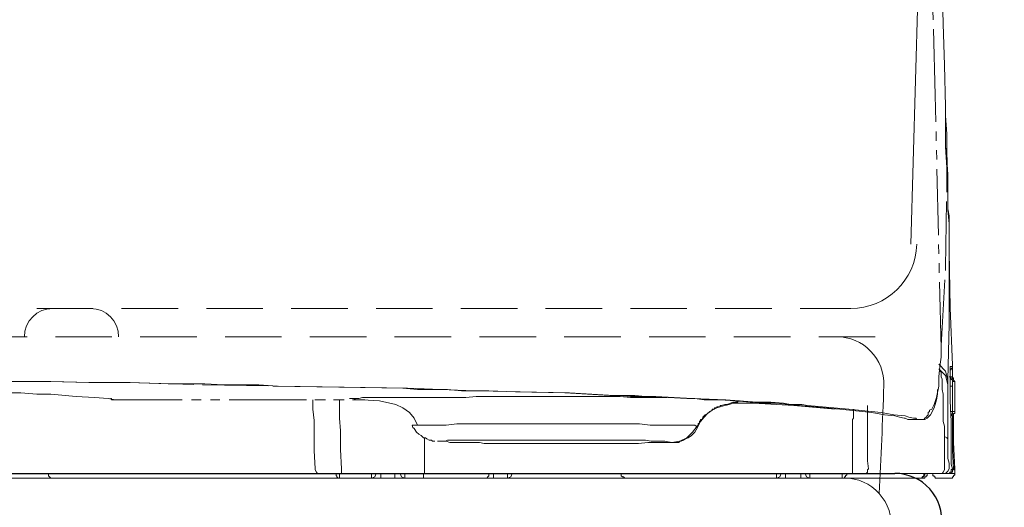
# Model space of a CAD drawing. Units: inches. Extents: x 2494 to 10185, y 1027 to 4298.
# Drawn here: x 4579 to 4683, y 2299 to 2350 of the extents above; entities that cross this region are included whole.
import ezdxf

# ---------------------------------------------------------------- set-up
doc = ezdxf.new("R2010")
doc.units = ezdxf.units.IN
doc.header["$MEASUREMENT"] = 0
for name, pattern in [('DASHED', [3, 2, -1]), ('HIDDEN', [0.375, 0.25, -0.125]), ('PHANTOM', [12, 7, -1, 1, -1, 1, -1])]:
    doc.linetypes.add(name, pattern=pattern)
doc.layers.add('air', color=7, linetype='PHANTOM', lineweight=13)
doc.layers.add('Net khuat', color=1, linetype='HIDDEN', lineweight=13)
doc.layers.add('curve2', color=254, linetype='Continuous')
doc.layers.add('PIC11', color=7, linetype='Continuous')
doc.styles.get("Standard").update_dxf_attribs({"font": 'arial.ttf', "height": 30})
doc.dimstyles.new('ti le 11', dxfattribs={"dimtxt": 25, "dimasz": 20, "dimexe": 0.5, "dimexo": 0.5, "dimgap": 4, "dimtad": 1, "dimdec": 0, "dimzin": 0, "dimdsep": 46, "dimtxsty": 'Standard', "dimcen": 0, "dimclrd": 4, "dimclre": 4, "dimclrt": 4, "dimadec": 0, "dimazin": 0, "dimtfac": 1, "dimtdec": 0, "dimtofl": 0, "dimtmove": 0, "dimatfit": 3, "dimfxl": 1, "dimtolj": 1, "dimtzin": 0, "dimlwd": 9, "dimlwe": 9, "dimarcsym": 0})

# ---------------------------------------------------------------- blocks, each defined once
blk = doc.blocks.new('*D21')
at = {"layer": 'curve2', "color": 7, "lineweight": 9, "transparency": 16777216}
for p, q in [((4484.38, 2653.72), (4782.44, 2653.72)), ((4712.82, 1906.71), (4782.44, 1906.71))]:
    blk.add_line(p, q, dxfattribs=at)
at = {"layer": 'curve2', "color": 0, "lineweight": 9, "transparency": 16777216}
blk.add_line((4781.94, 2633.72), (4781.94, 1926.71), dxfattribs=at)
at = {"layer": 'curve2', "color": 0, "transparency": 16777216}
for points in [[(4778.6, 2633.72), (4785.27, 2633.72), (4781.94, 2653.72)], [(4778.6, 1926.71), (4785.27, 1926.71), (4781.94, 1906.71)]]:
    blk.add_solid(points, dxfattribs=at)
at = {"layer": 'Defpoints', "color": 0, "transparency": 16777216}
for p in [(4483.88, 2653.72), (4712.32, 1906.71), (4781.94, 1906.71)]:
    blk.add_point(p, dxfattribs=at)
at = {"layer": 'curve2', "color": 0, "lineweight": 9, "transparency": 16777216, "insert": (4762.94, 2280.21), "char_height": 30, "attachment_point": 5, "rotation": 90}
blk.add_mtext('\\A1;747', dxfattribs=at)

msp = doc.modelspace()

# ---------------------------------------------------------------- linework, layer by layer
at = {"layer": 'air', "color": 0}
for p, q in [((4676.16, 2342.34), (4675.43, 2369.21)), ((4677.01, 2349.91), (4676.78, 2357.74)), ((4677.14, 2345.52), (4677.01, 2349.91)), ((4677.27, 2341.13), (4677.14, 2345.52)), ((4676.78, 2315.49), (4676.16, 2342.34)), ((4677.27, 2340.15), (4677.27, 2341.13)), ((4677.27, 2340.15), (4677.39, 2338.21)), ((4677.27, 2339.06), (4677.27, 2340.15)), ((4677.27, 2337.95), (4677.27, 2339.06)), ((4677.39, 2338.44), (4677.39, 2338.07)), ((4677.27, 2336.86), (4677.27, 2337.95)), ((4677.39, 2338.21), (4677.39, 2336.24)), ((4677.39, 2338.07), (4677.39, 2337.82)), ((4677.39, 2337.82), (4677.39, 2336.24)), ((4677.39, 2334.67), (4677.27, 2336.86)), ((4677.39, 2336.5), (4677.27, 2336.73)), ((4677.39, 2336.24), (4677.39, 2336.5)), ((4677.39, 2336.24), (4677.39, 2334.77)), ((4677.39, 2336.24), (4677.5, 2333.2)), ((4677.39, 2334.77), (4677.5, 2334.04)), ((4677.39, 2332.58), (4677.39, 2334.67)), ((4677.5, 2334.04), (4677.5, 2333.32)), ((4677.5, 2333.32), (4677.5, 2332.58)), ((4677.5, 2333.2), (4677.5, 2330.15)), ((4677.27, 2324.05), (4677.39, 2332.58)), ((4677.5, 2332.58), (4677.5, 2331.72)), ((4677.5, 2331.72), (4677.5, 2331)), ((4677.5, 2331), (4677.5, 2330.28)), ((4677.5, 2330.28), (4677.63, 2329.52)), ((4677.5, 2330.15), (4677.63, 2328.68)), ((4677.63, 2329.52), (4677.63, 2328.8)), ((4677.63, 2328.8), (4677.63, 2328.08)), ((4677.63, 2328.68), (4677.63, 2327.09)), ((4677.63, 2328.08), (4677.63, 2327.2)), ((4677.63, 2327.2), (4677.63, 2326.48)), ((4677.63, 2327.09), (4677.63, 2325.63)), ((4677.63, 2326.48), (4677.63, 2325.75)), ((4677.63, 2325.75), (4677.76, 2319.76)), ((4677.63, 2325.63), (4677.63, 2324.15)), ((4676.78, 2315.73), (4677.27, 2324.05)), ((4677.63, 2324.15), (4677.63, 2318.05)), ((4677.76, 2319.76), (4677.99, 2313.67)), ((4677.63, 2318.05), (4677.5, 2312.09)), ((4676.78, 2315.62), (4676.78, 2315.73)), ((4676.78, 2315.49), (4676.78, 2315.62)), ((4676.78, 2314.52), (4676.78, 2315.5)), ((4676.78, 2315.49), (4676.78, 2315.49)), ((4676.65, 2313.53), (4676.78, 2314.52)), ((4677.27, 2313.05), (4676.55, 2313.79)), ((4676.55, 2312.45), (4676.65, 2313.53)), ((4677.76, 2313.43), (4677.76, 2313.54)), ((4677.76, 2313.53), (4677.86, 2313.53)), ((4677.76, 2313.3), (4677.76, 2313.43)), ((4677.76, 2313.3), (4677.76, 2313.43)), ((4677.86, 2313.53), (4677.99, 2313.53)), ((4677.86, 2313.3), (4677.99, 2313.43)), ((4677.99, 2313.67), (4677.99, 2313.05)), ((4677.99, 2313.43), (4677.99, 2313.53)), ((4677.99, 2313.53), (4677.99, 2313.43)), ((4677.99, 2313.43), (4677.99, 2313.3)), ((4676.65, 2313.18), (4676.55, 2313.3)), ((4677.27, 2312.58), (4676.55, 2313.3)), ((4676.55, 2311.47), (4676.55, 2312.45)), ((4676.65, 2313.04), (4676.65, 2313.18)), ((4676.78, 2312.94), (4676.65, 2313.04)), ((4676.78, 2312.68), (4676.78, 2312.94)), ((4676.78, 2312.58), (4676.78, 2312.68)), ((4676.78, 2312.45), (4676.78, 2312.58)), ((4676.9, 2312.19), (4676.78, 2312.45)), ((4677.5, 2312.08), (4677.27, 2313.05)), ((4677.5, 2311.59), (4677.27, 2312.58)), ((4677.76, 2312.45), (4677.63, 2312.45)), ((4677.76, 2313.18), (4677.76, 2313.3)), ((4677.76, 2313.18), (4677.76, 2313.3)), ((4677.76, 2313.04), (4677.76, 2313.18)), ((4677.76, 2313.18), (4677.86, 2313.18)), ((4677.76, 2313.04), (4677.76, 2313.18)), ((4677.76, 2312.94), (4677.76, 2313.04)), ((4677.76, 2312.81), (4677.76, 2312.94)), ((4677.76, 2312.68), (4677.76, 2312.81)), ((4677.76, 2312.45), (4677.76, 2312.68)), ((4677.86, 2312.45), (4677.76, 2312.45)), ((4677.76, 2312.32), (4677.76, 2312.45)), ((4677.76, 2312.19), (4677.76, 2312.45)), ((4677.86, 2312.32), (4677.76, 2312.32)), ((4677.86, 2313.18), (4677.86, 2313.3)), ((4677.99, 2312.45), (4677.86, 2312.45)), ((4677.86, 2312.19), (4677.86, 2312.32)), ((4677.99, 2313.3), (4677.99, 2313.18)), ((4677.99, 2313.18), (4677.99, 2312.94)), ((4677.99, 2313.05), (4677.99, 2312.45)), ((4677.99, 2312.94), (4677.99, 2312.68)), ((4677.99, 2312.68), (4677.99, 2312.45)), ((4677.99, 2312.32), (4677.99, 2312.45)), ((4677.99, 2312.45), (4677.99, 2312.19)), ((4678.12, 2312.32), (4677.99, 2312.32)), ((4678.12, 2312.19), (4678.12, 2312.32)), ((4577.78, 2311.96), (4582.17, 2311.96)), ((4580.11, 2311.96), (4577.91, 2311.96)), ((4582.3, 2311.96), (4580.11, 2311.96)), ((4582.17, 2311.96), (4586.33, 2311.83)), ((4586.46, 2311.83), (4582.3, 2311.96)), ((4586.33, 2311.83), (4590.49, 2311.83)), ((4590.73, 2311.83), (4586.46, 2311.83)), ((4590.49, 2311.83), (4598.42, 2311.6)), ((4594.76, 2311.7), (4590.73, 2311.83)), ((4598.66, 2311.7), (4594.76, 2311.7)), ((4598.42, 2311.6), (4605.86, 2311.47)), ((4600.62, 2311.6), (4598.66, 2311.7)), ((4602.56, 2311.6), (4600.62, 2311.6)), ((4604.39, 2311.6), (4602.56, 2311.6)), ((4606.35, 2311.47), (4604.39, 2311.6)), ((4605.86, 2311.47), (4612.94, 2311.34)), ((4613.43, 2311.34), (4606.35, 2311.47)), ((4612.94, 2311.34), (4619.66, 2311.24)), ((4620.15, 2311.24), (4613.43, 2311.34)), ((4619.66, 2311.24), (4621.23, 2311.11)), ((4626.37, 2310.98), (4620.15, 2311.24)), ((4676.29, 2310.25), (4676.55, 2311.47)), ((4676.9, 2312.08), (4676.9, 2312.19)), ((4676.9, 2311.83), (4676.9, 2312.08)), ((4676.9, 2311.47), (4676.9, 2311.83)), ((4676.9, 2311.1), (4676.9, 2311.47)), ((4677.5, 2312.08), (4677.5, 2311.83)), ((4677.5, 2311.83), (4677.5, 2311.6)), ((4677.5, 2311.59), (4677.5, 2311.47)), ((4677.5, 2311.47), (4677.5, 2311.34)), ((4677.5, 2311.34), (4677.5, 2311.24)), ((4677.5, 2311.24), (4677.5, 2311.11)), ((4677.76, 2309.89), (4677.76, 2312.19)), ((4677.76, 2311.47), (4677.99, 2311.47)), ((4677.99, 2312.08), (4677.86, 2312.19)), ((4677.86, 2312.19), (4677.86, 2312.19)), ((4677.86, 2312.19), (4677.99, 2312.19)), ((4677.99, 2311.96), (4677.99, 2312.08)), ((4677.99, 2311.96), (4677.99, 2311.96)), ((4677.99, 2311.96), (4677.99, 2311.83)), ((4678.12, 2311.96), (4677.99, 2311.96)), ((4677.99, 2311.83), (4677.99, 2311.7)), ((4677.99, 2311.7), (4677.99, 2311.47)), ((4677.99, 2311.47), (4677.99, 2310.98)), ((4678.12, 2312.08), (4678.12, 2312.19)), ((4678.25, 2311.96), (4678.12, 2312.08)), ((4678.25, 2311.96), (4678.12, 2311.96)), ((4678.25, 2310.36), (4678.25, 2311.96)), ((4578.14, 2310.75), (4579.13, 2310.75)), ((4579.13, 2310.75), (4580.83, 2310.62)), ((4580.83, 2310.62), (4582.3, 2310.62)), ((4582.3, 2310.62), (4584.99, 2310.36)), ((4584.99, 2310.36), (4586.95, 2310.25)), ((4586.95, 2310.25), (4588.4, 2310.13)), ((4615.37, 2310.25), (4615.01, 2310.13)), ((4615.86, 2310.25), (4615.37, 2310.25)), ((4616.35, 2310.25), (4615.86, 2310.25)), ((4616.84, 2310.25), (4616.35, 2310.25)), ((4617.46, 2310.25), (4616.84, 2310.25)), ((4618.19, 2310.25), (4617.46, 2310.25)), ((4618.91, 2310.25), (4618.19, 2310.25)), ((4619.66, 2310.25), (4618.91, 2310.25)), ((4620.51, 2310.25), (4619.66, 2310.25)), ((4621.36, 2310.25), (4620.51, 2310.25)), ((4621.23, 2311.11), (4622.83, 2311.11)), ((4622.22, 2310.25), (4621.36, 2310.25)), ((4623.2, 2310.25), (4622.22, 2310.25)), ((4622.83, 2311.11), (4624.41, 2311.11)), ((4624.28, 2310.25), (4623.2, 2310.25)), ((4625.26, 2310.25), (4624.28, 2310.25)), ((4624.41, 2311.11), (4625.88, 2310.97)), ((4626.37, 2310.25), (4625.26, 2310.25)), ((4625.88, 2310.97), (4628.8, 2310.97)), ((4632.11, 2310.85), (4626.37, 2310.98)), ((4627.46, 2310.36), (4626.37, 2310.25)), ((4628.57, 2310.36), (4627.46, 2310.36)), ((4629.79, 2310.36), (4628.57, 2310.36)), ((4628.8, 2310.97), (4631.62, 2310.85)), ((4631, 2310.36), (4629.79, 2310.36)), ((4632.11, 2310.36), (4631, 2310.36)), ((4631.62, 2310.85), (4636.86, 2310.75)), ((4637.35, 2310.75), (4632.11, 2310.85)), ((4633.32, 2310.36), (4632.11, 2310.36)), ((4634.54, 2310.36), (4633.32, 2310.36)), ((4635.75, 2310.36), (4634.54, 2310.36)), ((4636.99, 2310.36), (4635.75, 2310.36)), ((4636.86, 2310.75), (4641.62, 2310.48)), ((4638.08, 2310.36), (4636.99, 2310.36)), ((4642.11, 2310.48), (4637.35, 2310.75)), ((4639.29, 2310.36), (4638.08, 2310.36)), ((4640.53, 2310.36), (4639.29, 2310.36)), ((4641.62, 2310.36), (4640.53, 2310.36)), ((4641.62, 2310.48), (4642.73, 2310.48)), ((4642.73, 2310.36), (4641.62, 2310.36)), ((4643.22, 2310.48), (4642.11, 2310.48)), ((4642.73, 2310.48), (4643.81, 2310.36)), ((4643.81, 2310.25), (4642.73, 2310.36)), ((4644.3, 2310.48), (4643.22, 2310.48)), ((4643.81, 2310.36), (4644.79, 2310.36)), ((4644.79, 2310.25), (4643.81, 2310.25)), ((4645.41, 2310.36), (4644.3, 2310.48)), ((4644.79, 2310.36), (4645.9, 2310.36)), ((4645.9, 2310.25), (4644.79, 2310.25)), ((4646.5, 2310.36), (4645.41, 2310.36)), ((4645.9, 2310.36), (4647.84, 2310.25)), ((4646.86, 2310.25), (4645.9, 2310.25)), ((4648.46, 2310.25), (4646.5, 2310.36)), ((4647.35, 2310.25), (4646.86, 2310.25)), ((4647.71, 2310.25), (4647.35, 2310.25)), ((4647.84, 2310.25), (4649.81, 2310.13)), ((4650.4, 2310.13), (4648.46, 2310.25)), ((4676.06, 2309.51), (4676.29, 2310.25)), ((4676.29, 2309.99), (4676.41, 2310.62)), ((4676.41, 2310.85), (4676.41, 2311.11)), ((4676.41, 2310.62), (4676.41, 2310.85)), ((4677.01, 2310.62), (4676.9, 2311.1)), ((4677.01, 2310.13), (4677.01, 2310.62)), ((4677.5, 2311.11), (4677.5, 2310.98)), ((4677.5, 2310.98), (4677.5, 2310.85)), ((4677.5, 2310.85), (4677.5, 2310.75)), ((4677.5, 2310.75), (4677.5, 2310.62)), ((4677.5, 2310.62), (4677.5, 2310.48)), ((4677.5, 2310.48), (4677.5, 2310.36)), ((4677.5, 2310.36), (4677.5, 2310.13)), ((4677.99, 2310.98), (4677.99, 2310.49)), ((4677.99, 2310.49), (4677.99, 2309.64)), ((4678.25, 2308.78), (4678.25, 2310.36)), ((4588.4, 2310.13), (4589.15, 2310)), ((4588.66, 2310.13), (4588.76, 2310.13)), ((4588.76, 2310.13), (4588.76, 2310)), ((4588.76, 2309.99), (4589.02, 2309.99)), ((4588.76, 2309.99), (4588.76, 2309.99)), ((4589.02, 2309.99), (4589.25, 2309.99)), ((4589.15, 2309.99), (4589.25, 2309.99)), ((4589.25, 2309.99), (4589.25, 2309.99)), ((4589.25, 2309.99), (4589.25, 2309.99)), ((4589.25, 2309.99), (4602.45, 2309.99)), ((4589.25, 2309.99), (4602.32, 2309.99)), ((4589.25, 2309.99), (4589.25, 2309.99)), ((4602.32, 2309.99), (4615.5, 2309.99)), ((4602.45, 2309.99), (4615.63, 2309.99)), ((4610.13, 2309.99), (4610.13, 2309.89)), ((4610.13, 2309.89), (4610.13, 2309.64)), ((4610.13, 2309.64), (4610.13, 2309.4)), ((4610.13, 2309.4), (4610.13, 2309.02)), ((4612.94, 2309.89), (4612.94, 2309.99)), ((4612.94, 2309.64), (4612.94, 2309.89)), ((4612.94, 2309.27), (4612.94, 2309.64)), ((4612.94, 2308.05), (4612.94, 2309.27)), ((4614.16, 2310.13), (4614.02, 2310.13)), ((4614.02, 2310.13), (4614.16, 2310.13)), ((4614.29, 2310.13), (4614.16, 2310.13)), ((4614.16, 2310.13), (4614.29, 2310.13)), ((4614.52, 2310.13), (4614.29, 2310.13)), ((4614.29, 2310.13), (4614.41, 2310.13)), ((4614.41, 2310.13), (4614.52, 2310.13)), ((4614.78, 2310.13), (4614.52, 2310.13)), ((4614.52, 2310.13), (4614.65, 2310)), ((4614.65, 2310), (4614.9, 2310)), ((4615.01, 2310.13), (4614.78, 2310.13)), ((4614.9, 2310), (4615.14, 2310)), ((4615.14, 2310), (4615.27, 2310)), ((4615.27, 2310), (4615.37, 2310)), ((4615.37, 2310), (4615.5, 2310)), ((4615.37, 2309.99), (4617.2, 2309.89)), ((4615.5, 2309.99), (4615.5, 2309.99)), ((4615.5, 2309.99), (4615.63, 2309.99)), ((4617.2, 2309.89), (4618.91, 2309.51)), ((4618.91, 2309.51), (4619.66, 2309.15)), ((4619.66, 2309.15), (4620.38, 2308.65)), ((4649.81, 2310.13), (4650.66, 2310.13)), ((4653.94, 2309.99), (4650.4, 2310.13)), ((4650.66, 2310.13), (4651.64, 2309.99)), ((4651.64, 2309.99), (4652.49, 2309.99)), ((4652.49, 2309.99), (4653.34, 2309.99)), ((4652.49, 2308.91), (4652.98, 2309.15)), ((4652.73, 2309.02), (4652.73, 2309.15)), ((4652.73, 2309.15), (4652.85, 2309.15)), ((4652.85, 2309.15), (4652.98, 2309.15)), ((4652.98, 2309.15), (4653.34, 2309.27)), ((4652.98, 2309.15), (4652.98, 2309.27)), ((4652.98, 2309.27), (4653.09, 2309.27)), ((4653.09, 2309.27), (4653.22, 2309.27)), ((4653.22, 2309.27), (4653.34, 2309.27)), ((4653.34, 2309.99), (4654.92, 2309.89)), ((4653.34, 2309.27), (4653.83, 2309.4)), ((4653.34, 2309.27), (4653.34, 2309.4)), ((4653.34, 2309.4), (4653.47, 2309.4)), ((4653.47, 2309.4), (4653.83, 2309.51)), ((4653.83, 2309.4), (4654.33, 2309.51)), ((4653.83, 2309.51), (4654.07, 2309.51)), ((4657.25, 2309.76), (4653.94, 2309.99)), ((4654.07, 2309.51), (4654.69, 2309.76)), ((4654.33, 2309.51), (4654.92, 2309.76)), ((4654.69, 2309.76), (4655.18, 2309.76)), ((4655.77, 2309.64), (4654.69, 2309.64)), ((4654.92, 2309.76), (4655.54, 2309.89)), ((4654.92, 2309.89), (4656.53, 2309.76)), ((4655.18, 2309.76), (4655.28, 2309.89)), ((4655.28, 2309.89), (4655.41, 2309.89)), ((4656.88, 2309.64), (4655.77, 2309.64)), ((4656.53, 2309.76), (4657.86, 2309.64)), ((4661.15, 2309.4), (4656.88, 2309.64)), ((4658.72, 2309.76), (4657.25, 2309.76)), ((4657.86, 2309.64), (4659.31, 2309.64)), ((4660.06, 2309.64), (4658.72, 2309.76)), ((4659.31, 2309.64), (4660.56, 2309.51)), ((4660.79, 2309.5), (4660.06, 2309.64)), ((4660.56, 2309.51), (4661.77, 2309.4)), ((4661.4, 2309.5), (4660.79, 2309.5)), ((4665.54, 2309.01), (4661.15, 2309.4)), ((4662, 2309.5), (4661.4, 2309.5)), ((4661.77, 2309.4), (4666.03, 2309.02)), ((4662.62, 2309.4), (4662, 2309.5)), ((4667.01, 2309.02), (4662.62, 2309.4)), ((4668.97, 2308.91), (4668.97, 2309.4)), ((4675.79, 2309.02), (4676.06, 2309.51)), ((4675.92, 2308.91), (4676.05, 2309.15)), ((4676.05, 2309.15), (4676.16, 2309.5)), ((4676.16, 2309.5), (4676.29, 2309.99)), ((4677.01, 2309.15), (4677.01, 2310.13)), ((4677.01, 2308.16), (4677.01, 2309.15)), ((4677.5, 2310.13), (4677.5, 2309.99)), ((4677.5, 2309.99), (4677.5, 2309.64)), ((4677.5, 2309.64), (4677.5, 2309.27)), ((4677.5, 2309.27), (4677.5, 2308.91)), ((4677.86, 2307.7), (4677.76, 2309.89)), ((4677.99, 2309.64), (4677.99, 2308.78)), ((4610.13, 2309.02), (4610.26, 2307.8)), ((4620.38, 2308.65), (4620.87, 2308.05)), ((4651.25, 2307.7), (4651.64, 2308.16)), ((4651.51, 2308.16), (4651.74, 2308.42)), ((4651.51, 2308.05), (4651.51, 2308.16)), ((4651.64, 2308.16), (4652, 2308.55)), ((4651.74, 2308.42), (4652, 2308.55)), ((4652, 2308.55), (4652.49, 2308.91)), ((4652, 2308.55), (4652.23, 2308.78)), ((4652.23, 2308.78), (4652.49, 2308.91)), ((4652.49, 2308.91), (4652.49, 2309.02)), ((4652.49, 2309.02), (4652.6, 2309.02)), ((4652.6, 2309.02), (4652.73, 2309.02)), ((4666.03, 2309.02), (4669.44, 2308.65)), ((4670.42, 2308.65), (4667.01, 2309.02)), ((4667.5, 2309.01), (4667.5, 2308.78)), ((4667.5, 2308.78), (4667.5, 2308.65)), ((4667.5, 2308.65), (4667.5, 2308.42)), ((4667.5, 2308.42), (4667.5, 2308.16)), ((4667.5, 2308.16), (4667.5, 2308.05)), ((4668.97, 2308.55), (4668.97, 2308.91)), ((4668.97, 2308.29), (4668.97, 2308.55)), ((4668.97, 2308.05), (4668.97, 2308.29)), ((4669.44, 2308.65), (4670.78, 2308.42)), ((4671.76, 2308.42), (4670.42, 2308.65)), ((4670.78, 2308.42), (4671.89, 2308.29)), ((4672.98, 2308.29), (4671.76, 2308.42)), ((4671.89, 2308.29), (4672.38, 2308.16)), ((4672.38, 2308.16), (4672.87, 2308.05)), ((4673.36, 2308.16), (4672.98, 2308.29)), ((4673.85, 2308.05), (4673.36, 2308.16)), ((4675.07, 2308.05), (4675.2, 2308.16)), ((4675.2, 2308.16), (4675.3, 2308.29)), ((4675.3, 2308.29), (4675.43, 2308.42)), ((4675.3, 2308.05), (4675.56, 2308.29)), ((4675.43, 2308.65), (4675.56, 2308.78)), ((4675.43, 2308.55), (4675.43, 2308.65)), ((4675.43, 2308.42), (4675.43, 2308.55)), ((4675.56, 2308.91), (4675.79, 2309.02)), ((4675.56, 2308.78), (4675.56, 2308.91)), ((4675.56, 2308.29), (4675.67, 2308.42)), ((4675.67, 2308.42), (4675.79, 2308.65)), ((4675.79, 2308.65), (4675.92, 2308.91)), ((4677.01, 2307.7), (4677.01, 2308.16)), ((4677.5, 2308.91), (4677.5, 2308.42)), ((4677.5, 2308.42), (4677.5, 2308.05)), ((4677.99, 2308.78), (4677.76, 2308.78)), ((4677.86, 2308.42), (4677.99, 2308.55)), ((4677.86, 2308.29), (4677.99, 2308.42)), ((4677.86, 2308.42), (4677.86, 2308.42)), ((4677.86, 2308.29), (4677.86, 2308.29)), ((4677.99, 2308.65), (4677.99, 2308.78)), ((4677.99, 2308.78), (4678.12, 2308.78)), ((4677.99, 2308.55), (4677.99, 2308.65)), ((4677.99, 2308.42), (4678.12, 2308.42)), ((4677.99, 2308.29), (4677.99, 2307.44)), ((4678.12, 2308.78), (4678.25, 2308.78)), ((4678.12, 2308.42), (4678.12, 2308.55)), ((4678.12, 2308.55), (4678.25, 2308.55)), ((4678.12, 2308.42), (4678.12, 2307.8)), ((4678.12, 2308.42), (4678.12, 2305.47)), ((4678.25, 2308.78), (4678.25, 2308.78)), ((4678.25, 2308.65), (4678.25, 2308.78)), ((4678.25, 2308.55), (4678.25, 2308.65)), ((4610.26, 2307.8), (4610.26, 2306.59)), ((4613.07, 2306.72), (4612.94, 2308.05)), ((4620.64, 2307.31), (4620.64, 2307.31)), ((4620.64, 2307.31), (4620.74, 2307.07)), ((4620.64, 2307.31), (4620.64, 2307.31)), ((4620.64, 2307.31), (4620.74, 2307.31)), ((4620.74, 2307.31), (4621.11, 2307.31)), ((4620.74, 2307.07), (4620.87, 2306.95)), ((4620.87, 2308.05), (4621.23, 2307.31)), ((4621.11, 2307.31), (4621.36, 2307.31)), ((4621.36, 2307.31), (4621.73, 2307.31)), ((4621.73, 2307.31), (4621.98, 2307.31)), ((4621.98, 2307.31), (4622.34, 2307.31)), ((4622.34, 2307.31), (4622.83, 2307.31)), ((4622.83, 2307.31), (4623.2, 2307.31)), ((4623.2, 2307.31), (4623.69, 2307.31)), ((4623.69, 2307.31), (4624.28, 2307.31)), ((4624.28, 2307.31), (4625.39, 2307.44)), ((4625.39, 2307.44), (4626.74, 2307.44)), ((4626.74, 2307.44), (4627.46, 2307.44)), ((4627.46, 2307.44), (4628.08, 2307.44)), ((4628.08, 2307.44), (4628.8, 2307.44)), ((4628.8, 2307.44), (4629.53, 2307.44)), ((4629.53, 2307.44), (4630.4, 2307.44)), ((4630.4, 2307.44), (4631.13, 2307.44)), ((4631.13, 2307.44), (4631.98, 2307.44)), ((4631.98, 2307.44), (4632.7, 2307.44)), ((4632.7, 2307.44), (4634.31, 2307.44)), ((4634.31, 2307.44), (4636.01, 2307.44)), ((4636.01, 2307.44), (4636.86, 2307.44)), ((4636.86, 2307.44), (4637.59, 2307.44)), ((4637.59, 2307.44), (4638.44, 2307.44)), ((4638.44, 2307.44), (4639.19, 2307.44)), ((4639.19, 2307.44), (4639.91, 2307.44)), ((4639.91, 2307.44), (4640.76, 2307.44)), ((4640.76, 2307.44), (4641.51, 2307.44)), ((4641.51, 2307.44), (4642.24, 2307.44)), ((4642.24, 2307.44), (4642.83, 2307.44)), ((4642.83, 2307.44), (4643.58, 2307.44)), ((4643.58, 2307.44), (4644.17, 2307.44)), ((4644.17, 2307.44), (4644.79, 2307.44)), ((4644.79, 2307.44), (4645.9, 2307.31)), ((4645.9, 2307.31), (4646.86, 2307.31)), ((4646.86, 2307.31), (4647.35, 2307.31)), ((4647.35, 2307.31), (4647.71, 2307.31)), ((4647.71, 2307.31), (4648.1, 2307.31)), ((4648.1, 2307.31), (4648.46, 2307.31)), ((4648.46, 2307.31), (4648.7, 2307.31)), ((4648.7, 2307.31), (4648.95, 2307.31)), ((4648.95, 2307.31), (4649.06, 2307.31)), ((4649.06, 2307.31), (4649.19, 2307.31)), ((4649.19, 2307.31), (4649.31, 2307.31)), ((4649.31, 2307.31), (4649.44, 2307.31)), ((4649.44, 2307.31), (4649.55, 2307.31)), ((4649.55, 2307.31), (4649.81, 2307.31)), ((4649.81, 2307.31), (4650.04, 2307.31)), ((4650.04, 2307.31), (4650.3, 2307.31)), ((4650.3, 2307.31), (4650.4, 2307.31)), ((4650.4, 2307.31), (4650.53, 2307.31)), ((4650.4, 2306.59), (4650.89, 2307.21)), ((4650.53, 2307.31), (4650.66, 2307.31)), ((4650.66, 2307.31), (4650.79, 2307.21)), ((4650.79, 2306.82), (4651.02, 2307.21)), ((4650.79, 2307.21), (4650.89, 2307.21)), ((4650.89, 2307.21), (4651.02, 2307.31)), ((4651.02, 2307.21), (4651.25, 2307.7)), ((4651.02, 2307.44), (4651.15, 2307.57)), ((4651.02, 2307.31), (4651.02, 2307.44)), ((4651.15, 2307.7), (4651.25, 2307.8)), ((4651.15, 2307.57), (4651.15, 2307.7)), ((4651.25, 2307.8), (4651.25, 2307.93)), ((4651.25, 2307.93), (4651.38, 2307.93)), ((4651.38, 2307.93), (4651.51, 2308.05)), ((4667.5, 2308.05), (4667.37, 2307.93)), ((4667.37, 2307.93), (4667.37, 2307.7)), ((4667.37, 2307.7), (4667.37, 2307.31)), ((4667.37, 2307.31), (4667.37, 2307.07)), ((4667.37, 2307.07), (4667.37, 2306.46)), ((4668.97, 2307.93), (4668.97, 2308.05)), ((4668.97, 2307.8), (4668.97, 2307.93)), ((4668.97, 2307.7), (4668.97, 2307.8)), ((4668.97, 2307.31), (4668.97, 2307.7)), ((4668.97, 2306.95), (4668.97, 2307.31)), ((4672.87, 2308.05), (4672.98, 2308.05)), ((4672.98, 2308.05), (4673.24, 2307.93)), ((4673.24, 2307.93), (4673.36, 2307.93)), ((4673.24, 2307.93), (4673.36, 2307.93)), ((4673.36, 2307.93), (4673.47, 2307.93)), ((4673.36, 2307.93), (4673.47, 2307.93)), ((4674.58, 2307.93), (4673.47, 2307.93)), ((4673.47, 2307.93), (4673.6, 2307.93)), ((4673.6, 2307.93), (4674.58, 2307.93)), ((4674.09, 2308.05), (4673.85, 2308.05)), ((4674.22, 2307.93), (4674.09, 2308.05)), ((4674.32, 2307.93), (4674.22, 2307.93)), ((4674.58, 2307.93), (4674.32, 2307.93)), ((4674.58, 2307.93), (4674.71, 2307.93)), ((4674.58, 2307.93), (4674.71, 2307.93)), ((4674.71, 2307.93), (4674.94, 2307.93)), ((4674.71, 2307.93), (4675.07, 2307.93)), ((4674.94, 2307.93), (4675.07, 2308.05)), ((4675.07, 2307.93), (4675.3, 2308.05)), ((4677.14, 2307.21), (4677.01, 2307.7)), ((4677.14, 2306.95), (4677.14, 2307.21)), ((4677.5, 2308.05), (4677.5, 2307.7)), ((4677.5, 2307.7), (4677.5, 2307.31)), ((4677.5, 2307.31), (4677.5, 2307.07)), ((4677.5, 2307.07), (4677.5, 2306.82)), ((4677.86, 2305.73), (4677.86, 2307.7)), ((4677.99, 2307.44), (4677.99, 2306.59)), ((4678.12, 2307.8), (4678.12, 2307.21)), ((4678.12, 2307.21), (4678.12, 2304.75)), ((4610.26, 2306.59), (4610.26, 2304.62)), ((4613.07, 2304.75), (4613.07, 2306.72)), ((4620.87, 2306.95), (4621.11, 2306.58)), ((4621.11, 2306.58), (4621.36, 2306.35)), ((4621.36, 2306.35), (4621.6, 2306.23)), ((4621.6, 2306.23), (4621.85, 2305.97)), ((4649.81, 2305.96), (4650.4, 2306.59)), ((4649.93, 2305.96), (4650.3, 2306.23)), ((4650.3, 2306.23), (4650.66, 2306.59)), ((4650.66, 2306.59), (4650.79, 2306.82)), ((4667.37, 2306.46), (4667.37, 2305.96)), ((4668.97, 2306.45), (4668.97, 2306.95)), ((4668.97, 2305.96), (4668.97, 2306.45)), ((4677.14, 2306.82), (4677.14, 2306.95)), ((4677.14, 2306.72), (4677.14, 2306.82)), ((4677.14, 2306.58), (4677.14, 2306.72)), ((4677.14, 2306.46), (4677.14, 2306.58)), ((4677.14, 2306.35), (4677.14, 2306.46)), ((4677.14, 2306.23), (4677.14, 2306.35)), ((4677.14, 2306.1), (4677.14, 2306.23)), ((4677.39, 2305.97), (4677.14, 2306.1)), ((4677.14, 2305.96), (4677.14, 2306.1)), ((4677.5, 2306.82), (4677.5, 2306.46)), ((4677.5, 2306.46), (4677.5, 2306.23)), ((4677.5, 2306.23), (4677.5, 2305.86)), ((4677.99, 2306.59), (4677.99, 2304.62)), ((4621.85, 2305.97), (4622.09, 2305.97)), ((4621.98, 2304.39), (4621.98, 2305.96)), ((4622.09, 2305.97), (4622.22, 2305.86)), ((4622.22, 2305.86), (4622.45, 2305.73)), ((4622.45, 2305.73), (4622.58, 2305.73)), ((4622.58, 2305.73), (4622.71, 2305.73)), ((4622.71, 2305.73), (4622.83, 2305.61)), ((4622.83, 2305.61), (4622.94, 2305.61)), ((4622.94, 2305.61), (4623.07, 2305.61)), ((4623.43, 2305.61), (4623.33, 2305.61)), ((4623.33, 2305.61), (4623.43, 2305.61)), ((4623.69, 2305.61), (4623.43, 2305.61)), ((4623.43, 2305.61), (4623.55, 2305.61)), ((4623.55, 2305.61), (4623.92, 2305.61)), ((4623.92, 2305.61), (4623.69, 2305.61)), ((4624.18, 2305.61), (4623.92, 2305.61)), ((4623.92, 2305.61), (4624.28, 2305.61)), ((4624.41, 2305.73), (4624.18, 2305.61)), ((4624.28, 2305.61), (4624.64, 2305.47)), ((4624.77, 2305.73), (4624.41, 2305.73)), ((4624.64, 2305.47), (4625.03, 2305.47)), ((4625.03, 2305.73), (4624.77, 2305.73)), ((4625.14, 2305.73), (4625.03, 2305.73)), ((4625.03, 2305.47), (4625.14, 2305.47)), ((4625.39, 2305.73), (4625.14, 2305.73)), ((4625.14, 2305.47), (4625.26, 2305.47)), ((4625.26, 2305.47), (4625.39, 2305.47)), ((4625.53, 2305.73), (4625.39, 2305.73)), ((4625.39, 2305.47), (4625.53, 2305.47)), ((4625.99, 2305.73), (4625.53, 2305.73)), ((4625.53, 2305.47), (4625.99, 2305.47)), ((4626.48, 2305.73), (4625.99, 2305.73)), ((4625.99, 2305.47), (4626.61, 2305.47)), ((4626.97, 2305.73), (4626.48, 2305.73)), ((4626.61, 2305.47), (4626.97, 2305.47)), ((4627.46, 2305.73), (4626.97, 2305.73)), ((4626.97, 2305.47), (4627.33, 2305.47)), ((4627.33, 2305.47), (4627.82, 2305.47)), ((4628.08, 2305.73), (4627.46, 2305.73)), ((4627.82, 2305.47), (4628.31, 2305.37)), ((4628.67, 2305.73), (4628.08, 2305.73)), ((4628.31, 2305.37), (4628.8, 2305.37)), ((4629.91, 2305.73), (4628.67, 2305.73)), ((4628.8, 2305.37), (4629.29, 2305.37)), ((4629.29, 2305.37), (4629.91, 2305.37)), ((4631.26, 2305.73), (4629.91, 2305.73)), ((4629.91, 2305.37), (4630.4, 2305.37)), ((4630.4, 2305.37), (4631, 2305.37)), ((4631, 2305.37), (4631.62, 2305.37)), ((4631.85, 2305.73), (4631.26, 2305.73)), ((4631.62, 2305.37), (4632.34, 2305.37)), ((4632.6, 2305.73), (4631.85, 2305.73)), ((4632.34, 2305.37), (4632.96, 2305.37)), ((4633.2, 2305.73), (4632.6, 2305.73)), ((4632.96, 2305.37), (4634.31, 2305.37)), ((4633.94, 2305.73), (4633.2, 2305.73)), ((4634.67, 2305.73), (4633.94, 2305.73)), ((4634.31, 2305.37), (4635.75, 2305.37)), ((4635.39, 2305.73), (4634.67, 2305.73)), ((4636.01, 2305.73), (4635.39, 2305.73)), ((4635.75, 2305.37), (4636.5, 2305.37)), ((4636.73, 2305.73), (4636.01, 2305.73)), ((4636.5, 2305.37), (4637.1, 2305.37)), ((4638.08, 2305.73), (4636.73, 2305.73)), ((4637.1, 2305.37), (4637.84, 2305.37)), ((4637.84, 2305.37), (4638.57, 2305.37)), ((4639.42, 2305.73), (4638.08, 2305.73)), ((4638.57, 2305.37), (4639.19, 2305.37)), ((4639.19, 2305.37), (4639.91, 2305.37)), ((4640.04, 2305.73), (4639.42, 2305.73)), ((4639.91, 2305.37), (4640.53, 2305.37)), ((4640.76, 2305.73), (4640.04, 2305.73)), ((4640.53, 2305.37), (4641.26, 2305.37)), ((4641.38, 2305.73), (4640.76, 2305.73)), ((4641.26, 2305.37), (4641.87, 2305.37)), ((4641.87, 2305.73), (4641.38, 2305.73)), ((4642.47, 2305.73), (4641.87, 2305.73)), ((4641.87, 2305.37), (4642.47, 2305.37)), ((4642.96, 2305.73), (4642.47, 2305.73)), ((4642.47, 2305.37), (4643.09, 2305.37)), ((4643.45, 2305.73), (4642.96, 2305.73)), ((4643.09, 2305.37), (4643.71, 2305.37)), ((4643.94, 2305.73), (4643.45, 2305.73)), ((4643.71, 2305.37), (4644.67, 2305.37)), ((4644.43, 2305.73), (4643.94, 2305.73)), ((4644.79, 2305.73), (4644.43, 2305.73)), ((4644.67, 2305.37), (4645.65, 2305.47)), ((4645.16, 2305.73), (4644.79, 2305.73)), ((4645.41, 2305.73), (4645.16, 2305.73)), ((4646.01, 2305.61), (4645.41, 2305.73)), ((4645.65, 2305.47), (4646.01, 2305.47)), ((4645.9, 2305.47), (4646.14, 2305.47)), ((4646.37, 2305.61), (4646.01, 2305.61)), ((4646.01, 2305.47), (4646.37, 2305.47)), ((4646.14, 2305.47), (4646.37, 2305.47)), ((4646.5, 2305.61), (4646.37, 2305.61)), ((4646.37, 2305.47), (4646.86, 2305.47)), ((4646.37, 2305.47), (4646.76, 2305.47)), ((4646.63, 2305.61), (4646.5, 2305.61)), ((4646.76, 2305.61), (4646.63, 2305.61)), ((4647.48, 2305.61), (4646.76, 2305.61)), ((4646.76, 2305.47), (4646.99, 2305.47)), ((4646.86, 2305.47), (4647.25, 2305.47)), ((4646.99, 2305.47), (4647.48, 2305.47)), ((4647.25, 2305.47), (4647.71, 2305.47)), ((4648.2, 2305.47), (4647.48, 2305.61)), ((4647.48, 2305.47), (4647.97, 2305.47)), ((4647.71, 2305.47), (4647.97, 2305.47)), ((4647.97, 2305.47), (4648.33, 2305.47)), ((4647.97, 2305.47), (4648.2, 2305.47)), ((4648.2, 2305.47), (4649.06, 2305.61)), ((4648.2, 2305.47), (4648.33, 2305.47)), ((4648.33, 2305.47), (4648.2, 2305.47)), ((4648.33, 2305.47), (4648.59, 2305.47)), ((4648.59, 2305.47), (4648.7, 2305.47)), ((4648.7, 2305.47), (4648.82, 2305.47)), ((4648.82, 2305.47), (4648.95, 2305.47)), ((4648.95, 2305.47), (4649.06, 2305.61)), ((4649.06, 2305.61), (4649.81, 2305.96)), ((4649.06, 2305.61), (4649.19, 2305.61)), ((4649.19, 2305.61), (4649.44, 2305.73)), ((4649.44, 2305.73), (4649.68, 2305.86)), ((4649.68, 2305.86), (4649.93, 2305.96)), ((4667.37, 2305.96), (4667.37, 2305.24)), ((4667.37, 2305.24), (4667.37, 2304.52)), ((4668.97, 2305.24), (4668.97, 2305.96)), ((4668.97, 2304.52), (4668.97, 2305.24)), ((4677.14, 2305.86), (4677.14, 2305.96)), ((4677.14, 2305.73), (4677.14, 2305.86)), ((4677.14, 2305.47), (4677.14, 2305.73)), ((4677.14, 2305.24), (4677.14, 2305.47)), ((4677.14, 2305.01), (4677.14, 2305.24)), ((4677.14, 2304.39), (4677.14, 2305.01)), ((4677.5, 2305.86), (4677.39, 2305.97)), ((4677.5, 2305.86), (4677.5, 2305.73)), ((4677.5, 2305.73), (4677.5, 2305.61)), ((4677.5, 2305.61), (4677.5, 2305.47)), ((4677.5, 2305.47), (4677.5, 2305.24)), ((4677.5, 2305.24), (4677.5, 2305.12)), ((4677.5, 2305.12), (4677.5, 2304.88)), ((4677.86, 2303.67), (4677.86, 2305.73)), ((4678.12, 2305.47), (4678.25, 2302.69)), ((4610.26, 2304.62), (4610.38, 2302.69)), ((4613.17, 2302.69), (4613.07, 2304.75)), ((4621.98, 2302.69), (4621.98, 2304.39)), ((4667.37, 2304.52), (4667.37, 2303.67)), ((4668.97, 2303.53), (4668.97, 2304.52)), ((4677.14, 2303.9), (4677.14, 2304.39)), ((4677.5, 2304.88), (4677.5, 2304.26)), ((4677.5, 2304.26), (4677.5, 2303.77)), ((4677.99, 2304.62), (4678.12, 2302.69)), ((4678.12, 2304.75), (4678.25, 2302.2)), ((4667.37, 2303.67), (4667.37, 2302.69)), ((4669.08, 2302.69), (4668.97, 2303.53)), ((4677.14, 2303.28), (4677.14, 2303.9)), ((4677.14, 2302.81), (4677.14, 2303.28)), ((4677.5, 2303.77), (4677.63, 2303.28)), ((4677.63, 2303.28), (4677.63, 2302.69)), ((4677.86, 2303.18), (4677.86, 2303.67)), ((4677.99, 2302.69), (4677.86, 2303.18)), ((4583.88, 2302.2), (4576.31, 2302.2)), ((4582.07, 2302.2), (4582.07, 2301.94)), ((4582.07, 2301.94), (4582.17, 2301.83)), ((4582.17, 2301.83), (4582.3, 2301.71)), ((4587.55, 2302.2), (4583.88, 2302.2)), ((4591.09, 2302.2), (4587.55, 2302.2)), ((4592.79, 2302.2), (4591.09, 2302.2)), ((4594.63, 2302.2), (4592.79, 2302.2)), ((4596.33, 2302.2), (4594.63, 2302.2)), ((4598.04, 2302.2), (4596.33, 2302.2)), ((4604.52, 2302.2), (4598.04, 2302.2)), ((4610.75, 2302.2), (4604.52, 2302.2)), ((4610.38, 2302.56), (4610.38, 2302.69)), ((4610.49, 2302.32), (4610.38, 2302.56)), ((4610.62, 2302.2), (4610.49, 2302.32)), ((4610.75, 2302.2), (4610.62, 2302.2)), ((4610.98, 2302.2), (4610.75, 2302.2)), ((4611.24, 2302.2), (4610.98, 2302.2)), ((4611.47, 2302.2), (4611.24, 2302.2)), ((4611.83, 2302.2), (4611.47, 2302.2)), ((4612.09, 2302.2), (4611.83, 2302.2)), ((4612.45, 2302.2), (4612.09, 2302.2)), ((4612.81, 2302.2), (4612.45, 2302.2)), ((4612.58, 2302.2), (4612.58, 2302.07)), ((4612.58, 2302.07), (4612.58, 2301.94)), ((4612.58, 2301.94), (4612.68, 2301.94)), ((4612.68, 2301.94), (4612.68, 2301.83)), ((4612.68, 2301.83), (4612.81, 2301.71)), ((4613.17, 2302.2), (4612.81, 2302.2)), ((4612.94, 2301.71), (4612.94, 2302.2)), ((4613.17, 2302.56), (4613.17, 2302.69)), ((4613.17, 2302.32), (4613.17, 2302.56)), ((4613.17, 2302.2), (4613.17, 2302.32)), ((4613.17, 2302.2), (4613.17, 2302.2)), ((4621.98, 2302.2), (4613.17, 2302.2)), ((4616.35, 2301.71), (4616.35, 2302.2)), ((4616.35, 2301.71), (4616.71, 2301.83)), ((4616.71, 2301.83), (4616.84, 2302.2)), ((4617.33, 2301.71), (4617.33, 2302.2)), ((4618.81, 2301.71), (4618.81, 2302.2)), ((4619.4, 2302.2), (4619.53, 2301.83)), ((4619.53, 2301.83), (4619.89, 2301.71)), ((4619.89, 2301.71), (4619.89, 2302.2)), ((4621.85, 2302.06), (4621.85, 2302.2)), ((4621.85, 2301.83), (4621.85, 2302.06)), ((4621.85, 2301.71), (4621.85, 2301.83)), ((4621.98, 2302.56), (4621.98, 2302.69)), ((4621.98, 2302.32), (4621.98, 2302.56)), ((4621.98, 2302.2), (4621.98, 2302.32)), ((4621.98, 2302.2), (4621.98, 2302.2)), ((4631.49, 2302.2), (4621.98, 2302.2)), ((4628.67, 2301.83), (4628.57, 2301.71)), ((4628.8, 2301.94), (4628.67, 2301.83)), ((4628.8, 2302.2), (4628.8, 2302.07)), ((4628.8, 2302.07), (4628.8, 2301.94)), ((4629.29, 2302.2), (4629.29, 2301.71)), ((4630.77, 2301.71), (4630.77, 2302.2)), ((4630.77, 2301.71), (4631.13, 2301.83)), ((4631.13, 2301.83), (4631.26, 2302.2)), ((4641.13, 2302.2), (4631.49, 2302.2)), ((4647.71, 2302.2), (4641.13, 2302.2)), ((4642.83, 2302.06), (4642.83, 2302.2)), ((4642.83, 2301.94), (4642.83, 2302.06)), ((4642.96, 2301.83), (4642.83, 2301.94)), ((4643.09, 2301.83), (4642.96, 2301.83)), ((4643.22, 2301.71), (4643.09, 2301.83)), ((4654.33, 2302.2), (4647.71, 2302.2)), ((4660.79, 2302.2), (4654.33, 2302.2)), ((4659.31, 2302.2), (4659.31, 2302.07)), ((4659.31, 2302.07), (4659.31, 2301.94)), ((4659.31, 2301.94), (4659.31, 2301.83)), ((4659.31, 2301.71), (4659.67, 2301.83)), ((4659.31, 2301.83), (4659.31, 2301.71)), ((4659.67, 2301.83), (4659.8, 2302.2)), ((4660.29, 2301.71), (4660.29, 2302.2)), ((4667.37, 2302.2), (4660.79, 2302.2)), ((4661.89, 2301.71), (4661.89, 2302.2)), ((4662.36, 2302.2), (4662.49, 2301.83)), ((4662.49, 2301.83), (4662.85, 2301.71)), ((4662.85, 2302.2), (4662.85, 2302.07)), ((4662.85, 2302.07), (4662.85, 2301.94)), ((4662.85, 2301.94), (4662.85, 2301.83)), ((4662.85, 2301.83), (4662.85, 2301.71)), ((4666.29, 2302.2), (4666.29, 2302.07)), ((4666.29, 2302.07), (4666.29, 2301.94)), ((4666.29, 2301.94), (4666.29, 2301.83)), ((4666.29, 2301.83), (4666.29, 2301.71)), ((4666.52, 2301.71), (4666.52, 2301.83)), ((4666.52, 2301.83), (4666.65, 2301.83)), ((4666.65, 2301.94), (4666.78, 2302.06)), ((4666.65, 2301.83), (4666.65, 2301.94)), ((4666.78, 2302.06), (4666.78, 2302.2)), ((4667.37, 2302.56), (4667.37, 2302.69)), ((4667.37, 2302.32), (4667.37, 2302.56)), ((4667.37, 2302.2), (4667.37, 2302.32)), ((4667.37, 2302.2), (4667.37, 2302.2)), ((4667.63, 2302.2), (4667.37, 2302.2)), ((4667.73, 2302.2), (4667.63, 2302.2)), ((4667.99, 2302.2), (4667.73, 2302.2)), ((4668.1, 2302.2), (4667.99, 2302.2)), ((4668.35, 2302.2), (4668.1, 2302.2)), ((4668.59, 2302.2), (4668.35, 2302.2)), ((4668.59, 2302.2), (4668.84, 2302.2)), ((4670.91, 2302.2), (4668.59, 2302.2)), ((4668.84, 2302.2), (4668.97, 2302.32)), ((4668.97, 2302.56), (4669.08, 2302.69)), ((4668.97, 2302.32), (4668.97, 2302.56)), ((4672.98, 2302.2), (4670.91, 2302.2)), ((4674.94, 2302.2), (4672.98, 2302.2)), ((4674.71, 2301.71), (4674.81, 2301.83)), ((4674.81, 2301.83), (4674.94, 2301.94)), ((4674.81, 2301.71), (4674.81, 2301.83)), ((4674.81, 2301.83), (4674.94, 2301.83)), ((4676.78, 2302.2), (4674.94, 2302.2)), ((4674.94, 2302.06), (4674.94, 2302.2)), ((4674.94, 2301.94), (4674.94, 2302.06)), ((4674.94, 2301.94), (4675.07, 2302.06)), ((4674.94, 2301.83), (4674.94, 2301.94)), ((4675.07, 2302.06), (4675.07, 2302.2)), ((4675.07, 2301.71), (4675.07, 2301.83)), ((4675.07, 2301.83), (4675.2, 2301.83)), ((4675.2, 2301.83), (4675.2, 2301.94)), ((4675.2, 2301.94), (4675.3, 2301.94)), ((4675.3, 2302.06), (4675.3, 2302.2)), ((4675.3, 2301.94), (4675.3, 2302.06)), ((4675.92, 2302.2), (4675.92, 2302.2)), ((4675.92, 2302.2), (4675.92, 2302.2)), ((4675.92, 2302.2), (4676.06, 2302.2)), ((4675.92, 2302.06), (4675.92, 2302.2)), ((4675.92, 2301.94), (4675.92, 2302.06)), ((4676.06, 2301.94), (4675.92, 2301.94)), ((4676.06, 2302.2), (4676.06, 2302.2)), ((4676.06, 2302.2), (4676.16, 2302.2)), ((4676.06, 2301.83), (4676.06, 2301.94)), ((4676.16, 2301.83), (4676.06, 2301.83)), ((4676.16, 2302.2), (4676.41, 2302.2)), ((4676.16, 2301.71), (4676.16, 2301.83)), ((4676.41, 2302.2), (4676.55, 2302.2)), ((4676.55, 2302.2), (4676.65, 2302.2)), ((4676.65, 2302.2), (4676.78, 2302.2)), ((4676.78, 2302.2), (4676.78, 2302.2)), ((4676.78, 2302.2), (4676.9, 2302.2)), ((4676.78, 2302.2), (4676.9, 2302.2)), ((4677.01, 2302.2), (4676.78, 2302.2)), ((4676.9, 2302.2), (4677.01, 2302.32)), ((4676.9, 2302.2), (4677.01, 2302.2)), ((4677.01, 2302.32), (4677.14, 2302.56)), ((4677.01, 2302.2), (4677.14, 2302.2)), ((4677.14, 2302.2), (4677.01, 2302.2)), ((4677.14, 2302.69), (4677.14, 2302.81)), ((4677.14, 2302.69), (4677.14, 2302.69)), ((4677.14, 2302.56), (4677.14, 2302.69)), ((4677.14, 2302.2), (4677.14, 2302.2)), ((4677.27, 2302.2), (4677.14, 2302.2)), ((4677.14, 2302.2), (4677.27, 2302.2)), ((4677.27, 2302.2), (4677.39, 2302.32)), ((4677.39, 2302.2), (4677.27, 2302.2)), ((4677.39, 2302.32), (4677.5, 2302.42)), ((4677.39, 2302.2), (4677.5, 2302.2)), ((4677.5, 2302.42), (4677.63, 2302.69)), ((4677.63, 2302.2), (4677.5, 2302.2)), ((4677.5, 2302.2), (4677.76, 2302.2)), ((4677.5, 2302.2), (4677.63, 2302.2)), ((4677.63, 2302.2), (4677.76, 2302.32)), ((4677.63, 2302.2), (4677.63, 2302.2)), ((4677.63, 2302.2), (4677.76, 2302.2)), ((4677.76, 2302.32), (4677.86, 2302.32)), ((4677.76, 2302.2), (4677.76, 2302.2)), ((4677.76, 2302.2), (4677.76, 2302.2)), ((4677.76, 2302.2), (4677.86, 2302.2)), ((4677.76, 2302.2), (4677.86, 2302.2)), ((4677.86, 2302.56), (4677.99, 2302.69)), ((4677.86, 2302.42), (4677.86, 2302.56)), ((4677.86, 2302.32), (4677.86, 2302.42)), ((4677.86, 2302.2), (4677.86, 2302.32)), ((4677.86, 2302.32), (4677.99, 2302.32)), ((4677.86, 2302.2), (4677.99, 2302.2)), ((4677.99, 2302.42), (4677.99, 2302.56)), ((4677.99, 2302.56), (4678.12, 2302.56)), ((4677.99, 2302.32), (4677.99, 2302.42)), ((4677.99, 2302.2), (4678.12, 2302.2)), ((4677.99, 2301.71), (4677.99, 2301.83)), ((4677.99, 2301.83), (4678.12, 2301.83)), ((4678.12, 2301.83), (4677.99, 2301.83)), ((4677.99, 2301.83), (4677.99, 2301.71)), ((4678.12, 2302.56), (4678.12, 2302.69)), ((4678.12, 2302.2), (4678.25, 2302.2)), ((4678.25, 2302.07), (4678.12, 2301.94)), ((4678.12, 2301.94), (4678.25, 2302.06)), ((4678.12, 2301.83), (4678.12, 2301.94)), ((4678.12, 2301.94), (4678.12, 2301.83)), ((4678.25, 2302.42), (4678.25, 2302.69)), ((4678.25, 2302.32), (4678.25, 2302.42)), ((4678.25, 2302.2), (4678.25, 2302.32)), ((4678.25, 2302.2), (4678.25, 2302.2)), ((4678.25, 2302.2), (4678.25, 2302.2)), ((4678.25, 2302.06), (4678.25, 2302.2)), ((4678.25, 2302.2), (4678.25, 2302.07)), ((4563.76, 2301.71), (4582.54, 2301.71)), ((4582.3, 2301.71), (4582.54, 2301.71)), ((4582.54, 2301.71), (4612.94, 2301.71)), ((4612.81, 2301.71), (4612.94, 2301.71)), ((4612.94, 2301.71), (4616.35, 2301.71)), ((4616.35, 2301.71), (4617.33, 2301.71)), ((4617.33, 2301.71), (4618.81, 2301.71)), ((4618.81, 2301.71), (4619.89, 2301.71)), ((4619.89, 2301.71), (4621.85, 2301.71)), ((4621.85, 2301.71), (4621.85, 2301.71)), ((4625.14, 2301.71), (4621.85, 2301.71)), ((4628.31, 2301.71), (4625.14, 2301.71)), ((4628.31, 2301.71), (4629.29, 2301.71)), ((4628.57, 2301.71), (4628.31, 2301.71)), ((4629.29, 2301.71), (4630.77, 2301.71)), ((4630.77, 2301.71), (4643.09, 2301.71)), ((4643.32, 2301.71), (4643.22, 2301.71)), ((4645.06, 2301.71), (4643.32, 2301.71)), ((4646.86, 2301.71), (4645.06, 2301.71)), ((4653.09, 2301.71), (4646.86, 2301.71)), ((4659.31, 2301.71), (4653.09, 2301.71)), ((4659.31, 2301.71), (4660.29, 2301.71)), ((4660.29, 2301.71), (4661.89, 2301.71)), ((4661.89, 2301.71), (4662.85, 2301.71)), ((4664.56, 2301.71), (4662.85, 2301.71)), ((4666.29, 2301.71), (4664.56, 2301.71)), ((4666.29, 2301.71), (4666.39, 2301.71)), ((4668.59, 2301.71), (4666.29, 2301.71)), ((4666.39, 2301.71), (4666.52, 2301.71)), ((4670.78, 2301.71), (4668.59, 2301.71)), ((4671.76, 2301.71), (4670.78, 2301.71)), ((4672.75, 2301.71), (4671.76, 2301.71)), ((4673.24, 2301.71), (4672.75, 2301.71)), ((4673.6, 2301.71), (4673.24, 2301.71)), ((4674.09, 2301.71), (4673.6, 2301.71)), ((4674.58, 2301.71), (4674.09, 2301.71)), ((4674.58, 2301.71), (4674.58, 2301.71)), ((4674.58, 2301.71), (4674.71, 2301.71)), ((4674.58, 2301.71), (4674.58, 2301.71)), ((4674.58, 2301.71), (4674.71, 2301.71)), ((4674.71, 2301.71), (4674.58, 2301.71)), ((4674.71, 2301.71), (4674.81, 2301.71)), ((4674.81, 2301.71), (4674.71, 2301.71)), ((4674.81, 2301.71), (4674.94, 2301.71)), ((4674.94, 2301.71), (4675.07, 2301.71)), ((4676.29, 2301.71), (4676.16, 2301.71)), ((4676.41, 2301.71), (4676.29, 2301.71)), ((4676.55, 2301.71), (4676.41, 2301.71)), ((4676.65, 2301.71), (4676.55, 2301.71)), ((4676.78, 2301.71), (4676.65, 2301.71)), ((4676.9, 2301.71), (4676.78, 2301.71)), ((4677.01, 2301.71), (4676.9, 2301.71)), ((4677.14, 2301.71), (4677.01, 2301.71)), ((4677.14, 2301.71), (4677.76, 2301.71)), ((4677.76, 2301.71), (4677.76, 2301.71)), ((4677.76, 2301.71), (4677.86, 2301.71)), ((4677.86, 2301.71), (4677.76, 2301.71)), ((4677.86, 2301.71), (4677.99, 2301.71)), ((4677.99, 2301.71), (4677.86, 2301.71))]:
    msp.add_line(p, q, dxfattribs=at)
at = {"layer": 'curve2', "color": 0, "lineweight": 9}
for p, q in [((4681.43, 2603.7), (4673.58, 2326.51)), ((4586.51, 2319.7), (4582.51, 2319.7)), ((4666.51, 2301.71), (4302.52, 2301.71))]:
    msp.add_line(p, q, dxfattribs=at)
for centre, radius, start, end in [((4667.21, 2326.7), 7, 270, 358.3769), ((4582.51, 2316.7), 3, 90, 180), ((4586.51, 2316.7), 3, 0, 90), ((4665.71, 2311.7), 5, 358.0318, 90), ((3871.19, 2339.01), 799.99, 357.20874, 358.0318), ((4666.51, 2296.71), 5, 354.2641, 90)]:
    msp.add_arc(centre, radius, start, end, dxfattribs=at)
at = {"layer": 'Net khuat', "color": 7, "linetype": 'DASHED', "lineweight": 13, "ltscale": 3}
for p, q in [((4301.82, 2319.7), (4667.21, 2319.7)), ((4669.8, 2316.7), (4303.32, 2316.7))]:
    msp.add_line(p, q, dxfattribs=at)
at = {"layer": 'PIC11', "color": 7, "linetype": 'Continuous'}
msp.add_line((4307.87, 2302.2), (4671.87, 2302.2), dxfattribs=at)
msp.add_arc((4671.87, 2297.2), 5, 354.2641, 90, dxfattribs=at)

# ---------------------------------------------------------------- dimensions: what is measured, and where the dimension line sits
at = {"layer": 'curve2', "color": 0, "lineweight": 9}
dim = msp.add_linear_dim(base=(4781.94, 1906.71), p1=(4483.88, 2653.72), p2=(4712.32, 1906.71), angle=90, dimstyle='ti le 11', override={"dimclrd": 0, "dimclre": 7, "dimclrt": 0, "dimarcsym": 1}, dxfattribs=at)
dim.commit()
dim.dimension.update_dxf_attribs({"geometry": '*D21', "text_midpoint": (4762.94, 2280.21)})

doc.saveas('drawing.dxf')
